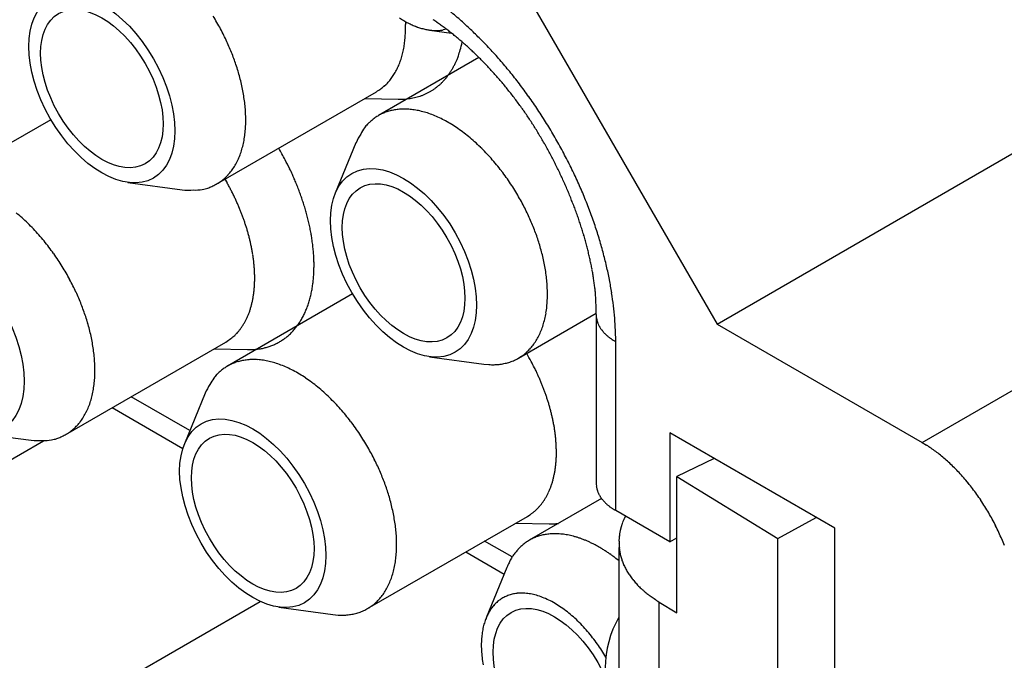
# Model space of a CAD drawing. Units: millimetres. Extents: x 11 to 673, y 29 to 395.
# Drawn here: x 415 to 430, y 206 to 215 of the extents above; entities that cross this region are included whole.
import ezdxf

# ---------------------------------------------------------------- set-up
doc = ezdxf.new("R2010")
doc.units = ezdxf.units.MM
doc.header["$MEASUREMENT"] = 0
doc.layers.get('0').update_dxf_attribs({"lineweight": 30})

msp = doc.modelspace()

# ---------------------------------------------------------------- linework, layer by layer
for p, q in [((425.428, 210.566), (434.736, 215.94)), ((422.6, 215.465), (425.428, 210.566)), ((420.754, 215.103), (420.755, 215.057)), ((421.117, 214.976), (421.443, 214.931)), ((421.37, 214.988), (421.321, 214.978)), ((421.857, 214.563), (420.349, 213.693)), ((428.504, 208.79), (438.404, 214.506)), ((417.924, 212.668), (420.321, 214.052)), ((420.143, 213.949), (420.645, 213.939)), ((420.645, 213.939), (420.69, 213.939)), ((415.436, 213.632), (413.561, 212.55)), ((420.012, 213.287), (419.702, 212.528)), ((418.047, 212.739), (418.079, 212.685)), ((416.591, 212.69), (417.404, 212.579)), ((419.962, 211.019), (418.087, 209.937)), ((422.449, 210.055), (423.615, 210.728)), ((423.615, 210.709), (423.615, 208.178)), ((423.615, 210.709), (423.615, 210.693)), ((425.428, 210.566), (428.504, 208.79)), ((423.908, 210.301), (423.904, 210.474)), ((415.661, 208.912), (418.058, 210.296)), ((417.88, 210.193), (418.383, 210.183)), ((418.383, 210.183), (418.444, 210.183)), ((423.908, 207.77), (423.908, 210.301)), ((421.117, 210.077), (421.929, 209.966)), ((421.929, 209.966), (422.006, 209.959)), ((417.519, 208.968), (416.639, 209.476)), ((417.75, 209.531), (417.439, 208.772)), ((416.356, 209.313), (417.414, 208.702)), ((414.329, 208.934), (415.141, 208.823)), ((424.721, 208.933), (424.721, 207.3)), ((427.196, 207.505), (424.721, 208.933)), ((406.867, 203.932), (415.324, 208.815)), ((428.504, 208.79), (428.571, 208.75)), ((425.383, 208.551), (424.825, 208.278)), ((424.825, 206.236), (424.825, 208.278)), ((424.825, 208.278), (426.338, 207.353)), ((423.696, 207.95), (422.612, 207.324)), ((420.187, 206.299), (422.583, 207.683)), ((422.583, 207.683), (422.619, 207.705)), ((423.908, 207.77), (423.891, 207.78)), ((424.721, 207.3), (423.908, 207.77)), ((424.053, 207.686), (424.046, 207.671)), ((422.405, 207.58), (422.908, 207.57)), ((422.908, 207.57), (422.913, 207.57)), ((426.338, 207.353), (426.914, 207.667)), ((427.196, 197.707), (427.196, 207.505)), ((422.355, 207.074), (421.942, 207.313)), ((423.958, 207.3), (423.958, 207.215)), ((424.721, 207.3), (424.825, 207.361)), ((426.338, 203.066), (426.338, 207.353)), ((421.659, 207.149), (422.234, 206.818)), ((423.962, 204.969), (423.962, 207.215)), ((423.962, 207.215), (423.965, 207.185)), ((423.958, 207.015), (423.912, 207.051)), ((422.275, 206.918), (421.965, 206.159)), ((410.862, 201.952), (418.575, 206.406)), ((424.561, 206.398), (424.825, 206.236)), ((424.561, 204.153), (424.561, 206.398)), ((418.854, 206.321), (419.667, 206.21)), ((419.667, 206.21), (419.744, 206.203)), ((423.759, 205.571), (423.699, 205.67))]:
    msp.add_line(p, q)
for centre, radius, start, end in [((418.257, 211.241), 5.112, 49.5388, 52.0432), ((414.826, 213.307), 3.576, 29.8963, 31.7089), ((414.838, 213.309), 3.565, 28.1822, 29.9621), ((421.447, 216.371), 1.445, 237.1384, 240.1362), ((421.389, 216.259), 1.319, 239.9071, 243.0976), ((418.728, 215.013), 2.027, 359.95, 1.2414), ((421.338, 216.154), 1.202, 242.9852, 246.3707), ((419.257, 212.217), 3.485, 55.6523, 56.7453), ((419.337, 212.342), 3.336, 54.4278, 55.5878), ((419.266, 212.233), 3.466, 53.3816, 54.5153), ((412.712, 205.517), 13.075, 46.5119, 47.3296), ((414.839, 213.31), 3.563, 26.4377, 28.1741), ((418.901, 215.012), 1.854, 355.7849, 357.168), ((418.803, 215.014), 1.952, 357.2601, 358.5842), ((418.749, 215.014), 2.007, 358.6074, 359.904), ((421.297, 216.049), 1.09, 246.1082, 249.7151), ((421.265, 215.956), 0.991, 249.5936, 253.4063), ((421.242, 215.862), 0.895, 253.1192, 257.1807), ((421.225, 215.78), 0.811, 257.0415, 261.3351), ((421.218, 215.712), 0.743, 261.0504, 265.5489), ((421.215, 215.667), 0.698, 265.5293, 270.116), ((421.218, 215.598), 0.629, 269.8502, 274.7388), ((421.227, 215.526), 0.556, 274.4743, 279.7768), ((419.002, 211.87), 3.916, 52.4343, 53.4544), ((418.788, 211.584), 4.272, 51.5529, 52.502), ((418.641, 211.397), 4.51, 50.651, 51.5636), ((417.234, 210.27), 6.515, 44.7545, 46.5941), ((414.875, 213.323), 3.525, 24.7986, 26.5039), ((414.893, 213.332), 3.505, 23.1229, 24.781), ((419.13, 214.994), 1.625, 351.1805, 352.7166), ((419.058, 215.002), 1.697, 352.7476, 354.2322), ((418.984, 215.007), 1.772, 354.3222, 355.7575), ((418.516, 211.24), 4.711, 49.799, 50.6848), ((418.421, 211.128), 4.858, 48.9222, 49.7928), ((418.634, 215.527), 3.061, 343.8852, 346.1767), ((418.323, 211.012), 5.01, 48.0956, 48.9503), ((417.859, 210.785), 5.709, 43.2445, 45.5099), ((414.979, 213.367), 3.412, 21.4998, 23.1609), ((414.948, 213.356), 3.445, 19.8534, 21.4751), ((419.409, 214.946), 1.342, 344.1678, 345.9441), ((419.345, 214.961), 1.408, 345.9806, 347.6946), ((419.276, 214.973), 1.478, 347.8009, 349.4532), ((419.206, 214.985), 1.549, 349.4877, 351.0818), ((420.532, 214.94), 1.075, 340.9687, 345.8952), ((418.23, 210.909), 5.149, 47.2452, 48.0868), ((418.14, 210.809), 5.283, 46.4393, 47.2685), ((418.062, 210.729), 5.395, 45.6063, 46.427), ((417.077, 210.069), 6.77, 41.1992, 43.1214), ((415.006, 213.38), 3.382, 18.156, 19.814), ((419.635, 214.876), 1.105, 336.0807, 338.1282), ((419.587, 214.895), 1.157, 338.1581, 340.1401), ((419.529, 214.913), 1.217, 340.2631, 342.1727), ((419.471, 214.931), 1.278, 342.2129, 344.0541), ((420.411, 215.006), 1.212, 332.7189, 335.0199), ((418.712, 215.807), 3.09, 334.8463, 335.6702), ((420.513, 214.938), 1.092, 338.2809, 341.3535), ((417.987, 210.649), 5.504, 44.8125, 45.6247), ((417.924, 210.589), 5.591, 43.9915, 44.7985), ((417.864, 210.529), 5.676, 43.2048, 44.0065), ((416.519, 209.621), 7.484, 39.2131, 40.9663), ((415.089, 213.412), 3.294, 16.3264, 18.0613), ((415.106, 213.42), 3.275, 14.5087, 16.2781), ((419.799, 214.798), 0.923, 326.9006, 329.2184), ((419.784, 214.808), 0.941, 329.1399, 331.4501), ((419.729, 214.836), 1.003, 331.5882, 333.7827), ((419.678, 214.859), 1.059, 333.852, 335.9574), ((420.609, 214.88), 0.978, 322.5023, 325.2801), ((420.527, 214.936), 1.077, 325.2579, 327.799), ((420.557, 214.912), 1.039, 328.0663, 330.7845), ((420.641, 214.865), 0.943, 330.799, 333.9157), ((417.819, 210.489), 5.736, 42.3868, 43.1866), ((417.777, 210.449), 5.795, 41.6029, 42.4004), ((416.658, 209.743), 7.3, 37.3227, 39.1605), ((415.292, 213.478), 3.08, 12.4409, 14.3362), ((418.99, 215.56), 2.033, 316.3807, 317.2581), ((419.879, 214.74), 0.824, 317.1344, 319.5416), ((419.989, 214.665), 0.692, 318.4042, 321.4738), ((419.874, 214.753), 0.836, 321.6574, 324.174), ((419.784, 214.81), 0.942, 324.5696, 326.7983), ((420.689, 214.806), 0.87, 310.9631, 313.9503), ((420.672, 214.822), 0.893, 313.9858, 316.9255), ((420.66, 214.835), 0.91, 316.8747, 319.7929), ((420.651, 214.842), 0.922, 319.8162, 322.7378), ((417.75, 210.428), 5.829, 40.7833, 41.5817), ((417.725, 210.405), 5.862, 39.9949, 40.7937), ((417.718, 210.402), 5.87, 39.1683, 39.9707), ((416.645, 209.719), 7.324, 35.5458, 37.408), ((415.45, 213.517), 2.918, 10.3486, 12.3572), ((415.603, 213.554), 2.76, 8.0493, 10.1764), ((419.523, 215.274), 1.46, 303.1258, 306.1728), ((420.072, 214.563), 0.561, 303.7749, 309.8486), ((420.015, 214.633), 0.653, 309.7326, 313.1685), ((420.701, 214.8), 0.858, 292.8969, 295.826), ((420.704, 214.789), 0.847, 295.9391, 298.9112), ((420.706, 214.786), 0.843, 298.887, 301.8843), ((420.705, 214.784), 0.842, 301.9744, 304.9898), ((420.704, 214.788), 0.846, 304.9452, 307.9641), ((420.698, 214.793), 0.853, 308.0296, 311.0475), ((417.711, 210.395), 5.879, 38.3714, 39.1767), ((417.721, 210.407), 5.864, 37.5333, 38.3446), ((415.751, 213.579), 2.61, 5.7014, 7.9465), ((420.668, 214.994), 1.056, 271.1836, 273.6138), ((420.667, 214.985), 1.047, 273.6999, 276.139), ((420.669, 214.96), 1.021, 276.1784, 278.667), ((420.674, 214.913), 0.974, 278.8359, 281.434), ((420.68, 214.879), 0.94, 281.4713, 284.1548), ((420.684, 214.853), 0.913, 284.2916, 287.0456), ((420.69, 214.832), 0.892, 287.0666, 289.8826), ((420.695, 214.812), 0.872, 290.0153, 292.8959), ((417.734, 210.416), 5.849, 36.722, 37.5389), ((417.766, 210.443), 5.806, 35.87, 36.6961), ((416.461, 209.598), 7.545, 33.6546, 35.4801), ((415.94, 213.608), 2.419, 3.0673, 5.4753), ((416.113, 213.622), 2.246, 0.3627, 2.9323), ((420.717, 213.04), 0.75, 111.6649, 116.7038), ((420.712, 213.05), 0.739, 106.2505, 111.5469), ((420.724, 213.019), 0.771, 101.1822, 106.4392), ((420.732, 212.953), 0.837, 95.8463, 100.8727), ((420.738, 212.871), 0.92, 90.9138, 95.6743), ((420.733, 212.788), 1.003, 85.9963, 90.5584), ((420.722, 212.678), 1.113, 81.5405, 85.8372), ((420.696, 212.558), 1.236, 77.1135, 81.1646), ((420.659, 212.418), 1.38, 73.1396, 76.926), ((420.606, 212.274), 1.534, 69.2318, 72.7915), ((417.732, 210.416), 5.85, 35.069, 35.8916), ((417.629, 210.344), 5.976, 34.2543, 35.0621), ((416.361, 209.531), 7.664, 31.8488, 33.657), ((416.3, 213.633), 2.059, 357.3239, 0.0896), ((421.347, 212.315), 1.707, 131.1233, 132.9237), ((420.703, 213.061), 0.721, 126.7904, 131.599), ((420.649, 213.174), 0.599, 122.847, 129.1018), ((420.694, 213.101), 0.685, 117.261, 122.7225), ((420.54, 212.115), 1.706, 65.7343, 69.0634), ((420.457, 211.955), 1.886, 62.2996, 65.4284), ((420.364, 211.789), 2.076, 59.22, 62.1575), ((417.533, 210.276), 6.093, 33.4861, 34.2804), ((417.429, 210.208), 6.218, 32.6994, 33.4795), ((416.65, 213.623), 1.709, 350.6404, 353.8501), ((416.472, 213.631), 1.887, 354.185, 357.1532), ((420.656, 213.128), 0.642, 143.4039, 153.289), ((420.668, 213.131), 0.65, 138.1284, 144.2522), ((420.255, 211.627), 2.271, 56.1921, 58.9616), ((420.143, 211.468), 2.465, 53.4622, 56.0789), ((420.019, 211.317), 2.661, 50.7679, 53.2463), ((417.341, 210.148), 6.324, 31.9542, 32.7226), ((417.253, 210.095), 6.427, 31.1879, 31.945), ((416.363, 209.54), 7.659, 29.9832, 31.7999), ((416.812, 213.602), 1.546, 346.9564, 350.4233), ((421.71, 212.448), 1.893, 149.2295, 153.7024), ((419.9, 211.178), 2.843, 48.3225, 50.682), ((419.773, 211.049), 3.025, 45.8964, 48.1436), ((417.18, 210.048), 6.513, 30.4609, 31.2087), ((417.108, 210.007), 6.597, 29.7117, 30.4504), ((416.396, 209.554), 7.623, 28.1958, 30.0213), ((417.103, 213.54), 1.249, 338.4921, 342.5555), ((416.97, 213.576), 1.386, 342.791, 346.5542), ((410.73, 208.712), 9.284, 27.713, 28.9431), ((419.663, 210.941), 3.178, 43.6763, 45.8325), ((419.546, 210.841), 3.332, 41.4633, 43.5284), ((417.052, 209.972), 6.662, 28.9981, 29.7296), ((416.999, 209.944), 6.723, 28.2612, 28.9859), ((416.437, 209.582), 7.573, 26.3233, 28.154), ((417.328, 213.456), 1.008, 328.6068, 333.3496), ((417.22, 213.503), 1.126, 333.6684, 338.0401), ((416.098, 211.462), 3.253, 26.1598, 28.8026), ((419.459, 210.769), 3.445, 39.4209, 41.4181), ((416.963, 209.923), 6.764, 27.5572, 28.2768), ((416.93, 209.908), 6.8, 26.8282, 27.5431), ((417.472, 213.37), 0.84, 317.5704, 322.9476), ((417.425, 213.406), 0.899, 322.9449, 328.1118), ((415.792, 211.303), 3.597, 24.7822, 26.2869), ((419.366, 210.702), 3.56, 37.3731, 39.2975), ((419.312, 210.662), 3.627, 35.4701, 37.3437), ((416.916, 209.899), 6.816, 26.1295, 26.8415), ((416.907, 209.897), 6.826, 25.4044, 26.1139), ((416.543, 209.628), 7.458, 24.517, 26.3631), ((417.629, 213.208), 0.614, 297.4845, 304.6462), ((417.56, 213.298), 0.727, 305.0292, 311.0344), ((417.488, 213.363), 0.824, 311.8851, 317.2189), ((403.554, 206.143), 16.877, 23.0311, 23.2709), ((415.04, 211.02), 4.399, 22.1005, 23.1015), ((419.246, 210.624), 3.703, 33.5519, 35.3645), ((416.916, 209.9), 6.816, 24.7065, 25.4151), ((416.932, 209.909), 6.798, 23.98, 24.6883), ((416.671, 209.691), 7.316, 22.6231, 24.4848), ((417.5, 214.337), 1.761, 266.8601, 272.4818), ((417.602, 213.205), 0.628, 267.6599, 279.5525), ((417.61, 213.22), 0.641, 278.6916, 286.1494), ((417.215, 214.014), 1.521, 292.117, 294.5818), ((417.551, 213.29), 0.724, 294.239, 299.9464), ((414.731, 210.803), 3.841, 28.4207, 29.3456), ((414.926, 210.912), 3.616, 27.3943, 28.363), ((415.005, 210.952), 3.528, 26.4389, 27.4175), ((416.028, 211.384), 3.346, 21.3023, 22.6921), ((415.574, 211.208), 3.833, 20.1072, 21.2834), ((419.236, 210.619), 3.714, 31.7547, 33.5345), ((419.217, 210.613), 3.733, 29.9347, 31.6711), ((416.966, 209.923), 6.761, 23.2799, 23.9894), ((417.006, 209.943), 6.716, 22.5474, 23.2588), ((414.964, 210.931), 3.575, 25.4857, 26.436), ((414.985, 210.94), 3.551, 24.5644, 25.5059), ((415.024, 210.959), 3.508, 23.6091, 24.5462), ((415.282, 211.113), 4.14, 18.8799, 19.9549), ((415.646, 211.236), 3.756, 17.6923, 18.9009), ((419.227, 210.62), 3.721, 28.2195, 29.9248), ((417.065, 209.967), 6.653, 21.8398, 22.5548), ((417.131, 209.996), 6.58, 21.097, 21.8161), ((416.863, 209.764), 7.11, 20.7849, 22.6746), ((415.056, 210.971), 3.473, 22.7103, 23.6385), ((415.059, 210.974), 3.47, 21.7823, 22.6915), ((415.132, 211.002), 3.392, 20.8688, 21.7898), ((415.82, 211.284), 3.576, 16.5302, 17.8189), ((415.857, 211.294), 3.537, 15.2292, 16.5394), ((419.215, 210.62), 3.732, 26.4764, 28.1345), ((419.316, 210.67), 3.619, 24.8212, 26.4823), ((417.214, 210.028), 6.492, 20.3768, 21.1017), ((417.305, 210.064), 6.394, 19.6194, 20.3509), ((417.058, 209.842), 6.9, 18.8487, 20.7616), ((413.293, 210.248), 2.564, 48.1936, 50.8102), ((413.177, 210.113), 2.742, 45.7811, 48.2596), ((415.117, 210.998), 3.407, 19.9293, 20.8479), ((415.106, 210.994), 3.419, 19.0041, 19.926), ((415.183, 211.024), 3.336, 18.0001, 18.954), ((415.925, 211.309), 3.468, 13.9327, 15.2754), ((416.066, 211.343), 3.323, 12.5424, 13.9517), ((419.346, 210.688), 3.584, 23.1406, 24.7623), ((417.412, 210.102), 6.281, 18.8821, 19.622), ((417.527, 210.145), 6.158, 18.1037, 18.853), ((413.069, 209.991), 2.905, 43.5747, 45.9342), ((412.957, 209.881), 3.062, 41.3722, 43.6195), ((415.222, 211.037), 3.295, 17.0156, 17.9895), ((415.297, 211.063), 3.216, 15.9549, 16.9597), ((416.182, 211.364), 3.205, 11.1589, 12.6258), ((416.308, 211.388), 3.077, 9.6513, 11.182), ((419.499, 210.752), 3.418, 21.5013, 23.1593), ((419.684, 210.823), 3.22, 19.7967, 21.5318), ((417.654, 210.186), 6.024, 17.3435, 18.1038), ((417.787, 210.231), 5.884, 16.5383, 17.3103), ((417.314, 209.921), 6.633, 16.9594, 18.9095), ((412.865, 209.79), 3.191, 39.3411, 41.4973), ((412.768, 209.709), 3.317, 37.3031, 39.3683), ((415.361, 211.082), 3.149, 14.9099, 15.9419), ((415.439, 211.106), 3.068, 13.7863, 14.8512), ((415.507, 211.124), 2.998, 12.6759, 13.7699), ((416.427, 211.404), 2.958, 8.1446, 9.7377), ((416.566, 211.422), 2.817, 6.5042, 8.175), ((419.734, 210.836), 3.169, 18.1, 19.8696), ((419.881, 210.882), 3.015, 16.2463, 18.1417), ((417.938, 210.277), 5.726, 15.7484, 16.535), ((418.102, 210.327), 5.555, 14.9081, 15.7114), ((417.551, 209.996), 6.384, 14.9637, 16.9412), ((412.704, 209.653), 3.402, 35.4079, 37.4051), ((415.595, 211.147), 2.906, 11.4789, 12.6108), ((415.674, 211.164), 2.826, 10.2921, 11.4585), ((415.768, 211.185), 2.729, 9.0115, 10.2201), ((416.695, 211.432), 2.687, 4.8606, 6.6071), ((416.837, 211.442), 2.546, 3.0629, 4.8979), ((420.007, 210.911), 2.885, 14.3885, 16.3972), ((418.254, 210.367), 5.398, 14.0882, 14.9068), ((418.393, 210.406), 5.253, 13.2153, 14.0474), ((412.635, 209.602), 3.488, 33.4964, 35.4208), ((412.604, 209.576), 3.528, 31.7078, 33.5814), ((415.853, 211.199), 2.643, 7.7396, 8.9874), ((415.953, 211.217), 2.542, 6.3649, 7.6605), ((416.969, 211.444), 2.413, 1.2564, 3.18), ((420.145, 210.943), 2.744, 12.3239, 14.4513), ((420.277, 210.965), 2.61, 10.2298, 12.4751), ((418.61, 210.459), 5.03, 12.3327, 13.1933), ((418.884, 210.523), 4.748, 11.3799, 12.2821), ((417.869, 210.073), 6.057, 13.0048, 15.0351), ((412.564, 209.551), 3.576, 29.8966, 31.7092), ((416.044, 211.228), 2.45, 4.9944, 6.3353), ((416.147, 211.241), 2.346, 3.511, 4.9058), ((416.242, 211.248), 2.251, 2.0298, 3.4766), ((417.241, 211.439), 2.141, 357.2829, 359.4129), ((417.11, 211.446), 2.273, 359.2779, 1.3039), ((420.447, 210.992), 2.438, 7.9071, 10.3155), ((418.951, 210.534), 4.681, 10.513, 11.4144), ((418.838, 210.516), 4.795, 9.6062, 10.4705), ((418.18, 210.145), 5.738, 10.9258, 13.0048), ((412.575, 209.553), 3.565, 28.1817, 29.9616), ((412.576, 209.554), 3.563, 26.4377, 28.1741), ((416.546, 211.259), 1.947, 357.0699, 358.7056), ((416.346, 211.255), 2.147, 0.423, 1.9306), ((416.443, 211.257), 2.05, 358.8168, 0.3842), ((417.501, 211.415), 1.881, 352.8787, 355.2459), ((417.375, 211.431), 2.007, 355.0917, 357.3387), ((420.604, 211.006), 2.281, 5.538, 8.1078), ((420.777, 211.018), 2.107, 2.8868, 5.6525), ((419.415, 210.627), 4.207, 8.451, 9.437), ((420.205, 210.749), 3.408, 7.1387, 8.3642), ((418.472, 210.193), 5.442, 8.8813, 11.0051), ((412.612, 209.567), 3.525, 24.7991, 26.5044), ((416.741, 211.251), 1.752, 353.4156, 355.1967), ((416.641, 211.256), 1.852, 355.3205, 357.0247), ((417.739, 211.373), 1.639, 347.9828, 350.6182), ((417.625, 211.397), 1.755, 350.4463, 352.9455), ((420.94, 211.018), 1.944, 0.1615, 3.1301), ((419.576, 210.637), 4.046, 6.6441, 7.6057), ((412.783, 209.837), 10.887, 6.3687, 6.6894), ((412.63, 209.577), 3.505, 23.1224, 24.7805), ((412.717, 209.611), 3.412, 21.4998, 23.1609), ((417.012, 211.217), 1.479, 347.3339, 349.3651), ((416.925, 211.232), 1.567, 349.4261, 351.3689), ((416.832, 211.242), 1.66, 351.5048, 353.3632), ((417.948, 211.317), 1.422, 342.5366, 345.467), ((417.849, 211.348), 1.526, 345.2773, 348.058), ((421.268, 210.998), 1.616, 353.9326, 357.3996), ((421.111, 211.014), 1.773, 357.0998, 0.3112), ((420.577, 210.783), 3.037, 3.5086, 4.9376), ((421.175, 210.821), 2.438, 0.8165, 3.4826), ((418.653, 210.225), 5.257, 6.7224, 8.8438), ((412.685, 209.6), 3.445, 19.8534, 21.4751), ((412.744, 209.624), 3.382, 18.1558, 19.8138), ((417.243, 211.165), 1.243, 340.3104, 342.6177), ((417.174, 211.183), 1.313, 342.7799, 345.0001), ((417.099, 211.202), 1.39, 345.0529, 347.1819), ((418.121, 211.251), 1.237, 336.4922, 339.7328), ((418.04, 211.286), 1.325, 339.5304, 342.6145), ((421.423, 210.977), 1.46, 350.3621, 354.1198), ((417.543, 210.66), 6.073, 0.4692, 1.853), ((419.132, 210.274), 4.777, 4.5687, 6.8191), ((412.826, 209.657), 3.294, 16.3263, 18.0614), ((417.434, 211.094), 1.038, 332.4398, 335.0659), ((417.402, 211.11), 1.074, 335.0051, 337.5932), ((417.319, 211.14), 1.162, 337.7785, 340.2089), ((418.308, 211.15), 1.024, 326.1988, 329.8823), ((418.255, 211.182), 1.086, 329.829, 333.3745), ((418.194, 211.218), 1.157, 333.1707, 336.5645), ((421.687, 210.91), 1.187, 342.4768, 346.8726), ((421.561, 210.945), 1.319, 346.6565, 350.7215), ((423.952, 210.709), 0.337, 182.7093, 185.4205), ((423.952, 210.71), 0.337, 185.4883, 188.2046), ((423.956, 210.71), 0.341, 188.1385, 190.8366), ((423.961, 210.711), 0.346, 190.8756, 193.5452), ((423.967, 210.712), 0.352, 193.4654, 196.1009), ((419.752, 210.313), 4.155, 2.2282, 4.7117), ((412.843, 209.665), 3.275, 14.5081, 16.2777), ((413.03, 209.722), 3.08, 12.4402, 14.3356), ((417.577, 211.01), 0.871, 320.9426, 323.7988), ((417.691, 210.948), 0.742, 322.4814, 326.0791), ((417.548, 211.039), 0.912, 326.3334, 329.2478), ((417.43, 211.099), 1.044, 329.739, 332.2925), ((418.409, 211.067), 0.893, 314.8229, 318.8314), ((418.384, 211.092), 0.928, 318.6737, 322.5924), ((418.35, 211.118), 0.971, 322.5755, 326.3893), ((421.796, 210.868), 1.071, 338.1452, 342.8829), ((423.975, 210.714), 0.36, 196.1222, 198.7145), ((423.984, 210.717), 0.37, 198.6256, 201.1689), ((423.994, 210.721), 0.381, 201.1766, 203.6647), ((424.006, 210.725), 0.393, 203.5618, 205.9913), ((424.019, 210.731), 0.408, 205.9944, 208.3601), ((424.033, 210.738), 0.423, 208.2528, 210.5528), ((424.047, 210.747), 0.44, 210.5394, 212.7694), ((424.063, 210.756), 0.458, 212.6748, 214.8377), ((424.079, 210.767), 0.477, 214.8173, 216.9122), ((424.097, 210.779), 0.499, 216.8066, 218.8286), ((413.187, 209.761), 2.918, 10.348, 12.3567), ((417.241, 211.514), 1.467, 303.8543, 307.5992), ((417.811, 210.821), 0.571, 304.6919, 312.0812), ((417.741, 210.9), 0.676, 312.0064, 316.1251), ((416.604, 211.794), 2.12, 320.022, 321.0761), ((418.442, 211.031), 0.844, 302.5475, 306.6374), ((418.437, 211.035), 0.851, 306.7336, 310.8301), ((418.427, 211.05), 0.869, 310.725, 314.7874), ((421.961, 210.783), 0.885, 328.298, 333.6992), ((421.888, 210.827), 0.97, 333.2882, 338.3629), ((424.116, 210.795), 0.524, 218.8058, 220.7475), ((424.132, 210.807), 0.544, 220.6762, 222.5654), ((424.144, 210.818), 0.561, 222.551, 224.4032), ((424.172, 210.843), 0.598, 224.2354, 225.9784), ((424.215, 210.887), 0.66, 225.9523, 227.5347), ((424.202, 210.875), 0.641, 227.6679, 229.3349), ((424.166, 210.833), 0.586, 229.3315, 231.2108), ((424.269, 210.946), 0.739, 230.5164, 231.9233), ((424.883, 211.726), 1.732, 231.8185, 232.3638), ((424.219, 210.893), 0.666, 233.8816, 235.7157), ((424.207, 210.872), 0.643, 235.519, 238.467), ((413.341, 209.798), 2.76, 8.0481, 10.1754), ((413.488, 209.824), 2.61, 5.7007, 7.9459), ((418.407, 211.217), 1.035, 272.056, 275.4092), ((418.405, 211.204), 1.021, 275.5393, 278.9162), ((418.409, 211.173), 0.991, 279.0005, 282.4637), ((418.417, 211.117), 0.934, 282.7367, 286.3941), ((418.426, 211.081), 0.896, 286.4603, 290.2615), ((418.432, 211.056), 0.872, 290.4592, 294.3665), ((418.438, 211.042), 0.856, 294.3826, 298.3697), ((418.442, 211.031), 0.845, 298.5313, 302.5912), ((422.08, 210.688), 0.732, 311.1948, 317.2287), ((422.056, 210.711), 0.766, 317.211, 323.1162), ((422.017, 210.746), 0.818, 322.7789, 328.4544), ((424.823, 211.806), 1.761, 237.2833, 238.6967), ((413.677, 209.852), 2.419, 3.066, 5.4742), ((418.475, 209.115), 0.92, 90.9145, 95.675), ((418.47, 209.032), 1.003, 85.9955, 90.5577), ((418.459, 208.923), 1.113, 81.5405, 85.8372), ((422.087, 210.684), 0.726, 293.2189, 299.081), ((422.092, 210.674), 0.714, 299.1019, 305.0978), ((422.091, 210.672), 0.714, 305.2903, 311.3714), ((415.781, 206.328), 7.782, 28.1847, 29.2177), ((413.85, 209.867), 2.246, 0.3615, 2.9313), ((418.386, 209.418), 0.599, 122.8467, 129.1006), ((418.431, 209.345), 0.685, 117.2608, 122.7221), ((418.455, 209.284), 0.75, 111.6652, 116.7044), ((418.449, 209.294), 0.739, 106.2507, 111.5471), ((418.461, 209.263), 0.771, 101.1823, 106.4392), ((418.469, 209.197), 0.837, 95.8454, 100.8718), ((418.433, 208.802), 1.236, 77.1141, 81.1652), ((418.396, 208.662), 1.38, 73.1396, 76.926), ((418.343, 208.518), 1.534, 69.231, 72.7907), ((418.277, 208.359), 1.706, 65.7345, 69.0636), ((418.194, 208.199), 1.886, 62.2996, 65.4284), ((422.063, 210.905), 0.948, 266.588, 271.1921), ((422.06, 210.883), 0.926, 271.4127, 276.0852), ((422.061, 210.839), 0.882, 276.3238, 281.1876), ((422.069, 210.759), 0.802, 281.7364, 287.0472), ((422.081, 210.711), 0.753, 287.2379, 292.8775), ((420.234, 208.665), 2.753, 26.8835, 29.0876), ((419.984, 208.532), 3.037, 25.7254, 26.9903), ((414.209, 209.875), 1.887, 354.1832, 357.1515), ((414.037, 209.878), 2.059, 357.3226, 0.0885), ((418.394, 209.372), 0.642, 143.405, 153.2877), ((418.406, 209.375), 0.65, 138.1281, 144.2504), ((419.083, 208.56), 1.705, 131.124, 132.927), ((418.44, 209.306), 0.721, 126.791, 131.5999), ((418.101, 208.033), 2.076, 59.2205, 62.158), ((417.993, 207.871), 2.271, 56.1914, 58.9608), ((417.88, 207.712), 2.465, 53.4627, 56.0794), ((410.501, 204.288), 13.425, 24.2598, 24.4758), ((419.249, 208.227), 3.831, 23.4753, 24.3042), ((420.124, 208.58), 2.888, 22.805, 23.9604), ((414.549, 209.846), 1.546, 346.9548, 350.4218), ((414.387, 209.867), 1.709, 350.6387, 353.8485), ((419.445, 208.693), 1.891, 149.2297, 153.7042), ((417.756, 207.561), 2.661, 50.7682, 53.2466), ((417.637, 207.423), 2.843, 48.3222, 50.6816), ((419.677, 208.394), 3.372, 21.8294, 22.7734), ((419.399, 208.294), 3.667, 20.8327, 21.6767), ((419.745, 208.425), 3.297, 19.8953, 20.8423), ((414.707, 209.82), 1.386, 342.7887, 346.552), ((417.51, 207.293), 3.025, 45.896, 48.1432), ((417.4, 207.185), 3.178, 43.677, 45.8332), ((419.87, 208.465), 3.166, 18.9876, 19.9852), ((419.874, 208.466), 3.162, 17.9794, 18.9864), ((419.907, 208.475), 3.128, 16.9827, 18.0079), ((414.957, 209.747), 1.126, 333.6665, 338.0383), ((414.84, 209.784), 1.249, 338.4907, 342.5541), ((417.283, 207.085), 3.332, 41.463, 43.5281), ((419.996, 208.502), 3.035, 15.9232, 16.9876), ((420.064, 208.519), 2.965, 14.8785, 15.9747), ((415.162, 209.65), 0.9, 322.9436, 328.1104), ((415.065, 209.7), 1.008, 328.6051, 333.3479), ((417.197, 207.013), 3.445, 39.4209, 41.4181), ((417.103, 206.946), 3.56, 37.3735, 39.2979), ((420.141, 208.539), 2.885, 13.7521, 14.8844), ((420.212, 208.553), 2.813, 12.6382, 13.8042), ((420.301, 208.573), 2.722, 11.4383, 12.647), ((415.225, 209.607), 0.824, 311.8836, 317.2172), ((415.209, 209.614), 0.84, 317.5691, 322.9462), ((417.049, 206.907), 3.627, 35.4697, 37.3433), ((416.983, 206.868), 3.703, 33.5516, 35.3642), ((420.381, 208.586), 2.641, 10.25, 11.4982), ((420.475, 208.603), 2.546, 8.9656, 10.2614), ((420.561, 208.613), 2.459, 7.692, 9.0331), ((414.952, 210.258), 1.522, 292.1165, 294.5811), ((415.288, 209.535), 0.724, 294.2392, 299.9462), ((415.366, 209.452), 0.614, 297.4847, 304.646), ((415.298, 209.542), 0.727, 305.0286, 311.0336), ((416.973, 206.863), 3.714, 31.7549, 33.5348), ((420.658, 208.626), 2.361, 6.3121, 7.707), ((420.749, 208.633), 2.27, 4.9392, 6.3863), ((415.237, 210.582), 1.761, 266.8619, 272.4833), ((415.339, 209.449), 0.628, 267.6618, 279.5536), ((415.347, 209.464), 0.641, 278.6932, 286.1504), ((416.954, 206.858), 3.733, 29.9344, 31.6708), ((416.964, 206.864), 3.721, 28.2198, 29.925), ((420.848, 208.641), 2.17, 3.4514, 4.9591), ((420.941, 208.643), 2.077, 1.9673, 3.5349), ((421.04, 208.646), 1.978, 0.3568, 1.9927), ((427.564, 207.152), 1.889, 55.289, 57.7727), ((427.408, 206.917), 2.171, 53.1816, 55.4321), ((416.952, 206.864), 3.732, 26.4768, 28.1349), ((421.23, 208.64), 1.789, 356.9942, 358.7752), ((421.133, 208.643), 1.885, 358.7453, 0.4496), ((427.28, 206.739), 2.39, 51.1572, 53.2787), ((427.226, 206.675), 2.473, 48.9956, 51.1195), ((417.053, 206.914), 3.619, 24.8207, 26.4818), ((417.084, 206.932), 3.584, 23.1406, 24.7623), ((421.498, 208.611), 1.519, 351.4157, 353.4468), ((421.412, 208.624), 1.606, 353.3302, 355.2742), ((421.32, 208.633), 1.698, 355.2393, 357.0979), ((427.141, 206.571), 2.608, 46.996, 49.0752), ((427.042, 206.465), 2.753, 44.9654, 46.9959), ((426.939, 206.358), 2.902, 43.0592, 45.0368), ((417.236, 206.996), 3.418, 21.5019, 23.1599), ((421.737, 208.561), 1.274, 344.9561, 347.2786), ((421.661, 208.579), 1.352, 347.2361, 349.4573), ((421.583, 208.597), 1.433, 349.3304, 351.4553), ((426.856, 206.281), 3.015, 41.0907, 43.0409), ((426.767, 206.199), 3.136, 39.2389, 41.1518), ((417.421, 207.067), 3.22, 19.7962, 21.5312), ((417.471, 207.08), 3.169, 18.1001, 19.8696), ((421.932, 208.494), 1.069, 337.6846, 340.3257), ((421.872, 208.518), 1.132, 340.1781, 342.7109), ((421.807, 208.539), 1.202, 342.6689, 345.0953), ((424.315, 208.216), 0.701, 183.0695, 186.0294), ((423.883, 208.159), 0.266, 183.6592, 189.6231), ((423.926, 208.166), 0.309, 189.4972, 192.8517), ((426.692, 206.14), 3.232, 37.3253, 39.215), ((417.618, 207.126), 3.015, 16.2467, 18.1421), ((417.745, 207.155), 2.885, 14.3885, 16.3972), ((422.077, 208.422), 0.907, 329.3435, 332.302), ((422.034, 208.445), 0.956, 332.2693, 335.1256), ((421.986, 208.471), 1.01, 334.9761, 337.7244), ((424.617, 208.382), 1.033, 196.0506, 196.8426), ((424.004, 208.196), 0.392, 196.725, 199.0364), ((423.943, 208.168), 0.325, 197.9068, 200.8823), ((424.008, 208.194), 0.395, 201.0641, 203.4822), ((424.053, 208.217), 0.446, 203.8822, 206.0107), ((424.042, 208.213), 0.434, 206.1097, 208.3264), ((424.048, 208.215), 0.44, 208.2495, 210.462), ((424.072, 208.23), 0.469, 210.5955, 212.6909), ((424.092, 208.244), 0.493, 212.762, 214.7708), ((426.619, 206.08), 3.325, 35.5155, 37.3773), ((426.566, 206.044), 3.39, 33.6366, 35.4828), ((417.882, 207.187), 2.744, 12.3245, 14.4518), ((422.191, 208.338), 0.765, 316.8974, 320.1981), ((422.17, 208.356), 0.793, 320.2031, 323.433), ((422.144, 208.378), 0.826, 323.3001, 326.4449), ((422.113, 208.398), 0.864, 326.43, 329.4878), ((424.107, 208.256), 0.512, 214.8887, 216.8401), ((424.124, 208.269), 0.534, 216.8726, 218.7621), ((424.144, 208.287), 0.56, 218.8772, 220.6951), ((424.163, 208.304), 0.586, 220.7358, 222.4888), ((424.183, 208.323), 0.613, 222.6001, 224.2895), ((424.202, 208.342), 0.64, 224.3203, 225.9509), ((424.222, 208.365), 0.67, 226.0566, 227.6269), ((424.241, 208.386), 0.7, 227.6606, 229.1757), ((424.261, 208.412), 0.732, 229.2683, 230.7267), ((424.28, 208.435), 0.762, 230.7565, 232.1664), ((424.298, 208.46), 0.793, 232.2526, 233.6149), ((424.318, 208.488), 0.827, 233.6415, 234.9534), ((426.523, 206.013), 3.442, 31.8457, 33.6766), ((426.503, 206.004), 3.465, 29.9786, 31.8042), ((418.014, 207.209), 2.61, 10.2303, 12.4755), ((418.184, 207.236), 2.438, 7.9077, 10.3159), ((422.234, 208.289), 0.699, 303.3981, 306.858), ((422.225, 208.3), 0.714, 306.8968, 310.3147), ((422.215, 208.314), 0.731, 310.231, 313.6018), ((422.205, 208.323), 0.744, 313.6561, 317.0071), ((424.342, 208.525), 0.871, 235.0438, 236.2954), ((424.353, 208.541), 0.891, 236.3176, 237.5466), ((424.351, 208.54), 0.889, 237.5828, 238.8179), ((424.93, 207.242), 0.983, 154.1719, 155.1676), ((426.49, 205.994), 3.481, 28.1996, 30.0163), ((418.341, 207.25), 2.281, 5.5385, 8.1083), ((422.931, 208.685), 1.115, 269.073, 269.3182), ((422.931, 208.685), 1.115, 269.3248, 269.5699), ((422.931, 208.681), 1.111, 269.5646, 269.8103), ((422.931, 208.675), 1.105, 269.8164, 270.0633), ((422.931, 208.67), 1.1, 270.0685, 270.3165), ((422.931, 208.665), 1.095, 270.3211, 270.57), ((422.931, 208.66), 1.091, 270.5619, 270.8117), ((422.931, 208.656), 1.086, 270.8148, 271.0656), ((422.931, 208.651), 1.081, 271.0684, 271.3201), ((422.931, 208.646), 1.076, 271.3341, 271.5868), ((422.931, 208.642), 1.072, 271.576, 271.8296), ((422.931, 208.637), 1.068, 271.8427, 272.0972), ((422.931, 208.632), 1.063, 272.0966, 272.3522), ((422.931, 208.626), 1.056, 272.3516, 272.6086), ((422.931, 208.624), 1.054, 272.6074, 272.8648), ((422.931, 208.625), 1.056, 272.8653, 273.122), ((422.932, 208.613), 1.043, 273.1291, 273.389), ((422.933, 208.589), 1.019, 273.4017, 273.6679), ((422.932, 208.611), 1.041, 273.652, 273.9115), ((422.927, 208.674), 1.105, 273.918, 274.1609), ((422.934, 208.582), 1.012, 274.1938, 274.4632), ((422.945, 208.434), 0.863, 274.4722, 274.795), ((422.93, 208.636), 1.066, 274.6753, 274.9207), ((422.779, 210.404), 2.841, 274.9065, 274.9897), ((422.945, 208.44), 0.87, 275.3101, 275.6588), ((422.955, 208.344), 0.773, 275.643, 276.2469), ((422.823, 209.629), 2.065, 276.003, 276.299), ((424.825, 207.285), 0.869, 163.645, 164.7246), ((424.835, 207.282), 0.879, 162.5369, 163.6089), ((424.845, 207.279), 0.89, 161.483, 162.5464), ((424.855, 207.275), 0.901, 160.3912, 161.4462), ((424.867, 207.271), 0.913, 159.3516, 160.3973), ((424.878, 207.266), 0.926, 158.2794, 159.316), ((424.891, 207.261), 0.939, 157.2616, 158.2882), ((424.903, 207.255), 0.953, 156.2046, 157.2211), ((424.917, 207.249), 0.968, 155.2081, 156.2143), ((426.486, 205.995), 3.484, 26.3423, 28.1507), ((426.535, 206.019), 3.429, 24.5192, 26.3448), ((418.515, 207.263), 2.107, 2.8874, 5.6529), ((422.971, 206.696), 0.724, 109.2048, 111.8791), ((422.977, 206.68), 0.741, 106.5793, 109.233), ((422.981, 206.663), 0.758, 103.8544, 106.4925), ((422.987, 206.64), 0.782, 101.266, 103.868), ((422.99, 206.615), 0.806, 98.5929, 101.1642), ((422.995, 206.584), 0.838, 96.0702, 98.5925), ((422.997, 206.552), 0.87, 93.4787, 95.9581), ((422.999, 206.512), 0.91, 91.0466, 93.4674), ((422.998, 206.472), 0.95, 88.5574, 90.9265), ((422.996, 206.424), 0.998, 86.2312, 88.5358), ((422.991, 206.375), 1.047, 83.8621, 86.1095), ((422.984, 206.319), 1.103, 81.6563, 83.8364), ((422.973, 206.263), 1.161, 79.4135, 81.5338), ((422.961, 206.2), 1.225, 77.3309, 79.3838), ((422.944, 206.136), 1.291, 75.2207, 77.2137), ((422.925, 206.066), 1.363, 73.2605, 75.1881), ((424.771, 207.298), 0.814, 173.6355, 174.7537), ((424.756, 207.3), 0.798, 172.5546, 173.7015), ((424.775, 207.297), 0.817, 171.3987, 172.5204), ((424.786, 207.296), 0.829, 170.2898, 171.3978), ((424.787, 207.295), 0.83, 169.1428, 170.2533), ((424.792, 207.294), 0.835, 168.0569, 169.1645), ((424.8, 207.292), 0.844, 166.9176, 168.0179), ((424.809, 207.29), 0.852, 165.837, 166.93), ((424.816, 207.288), 0.86, 164.7169, 165.8039), ((426.625, 206.064), 3.329, 22.5917, 24.4541), ((418.677, 207.262), 1.944, 0.1627, 3.1311), ((418.848, 207.258), 1.773, 357.1005, 0.3117), ((422.971, 206.705), 0.716, 132.6565, 135.1295), ((422.97, 206.706), 0.714, 130.1517, 132.6417), ((422.969, 206.708), 0.711, 127.6956, 130.2104), ((422.962, 206.717), 0.7, 125.1015, 127.679), ((422.961, 206.72), 0.697, 122.5759, 125.1884), ((422.96, 206.721), 0.696, 119.8971, 122.5411), ((422.962, 206.718), 0.7, 117.3026, 119.9592), ((422.963, 206.715), 0.703, 114.5709, 117.2471), ((422.968, 206.706), 0.713, 111.9483, 114.6216), ((422.901, 205.997), 1.437, 71.2797, 73.149), ((422.874, 205.921), 1.517, 69.4415, 71.2489), ((422.843, 205.847), 1.597, 67.5841, 69.3359), ((422.81, 205.768), 1.684, 65.8599, 67.5543), ((422.771, 205.69), 1.77, 64.1186, 65.7611), ((422.731, 205.608), 1.862, 62.5033, 64.0928), ((422.685, 205.528), 1.954, 60.8693, 62.4103), ((422.639, 205.446), 2.048, 59.3518, 60.8456), ((426.095, 207.272), 2.137, 179.0141, 179.3844), ((424.648, 207.304), 0.69, 180.7246, 182.1924), ((424.637, 207.307), 0.68, 177.1784, 178.5521), ((424.793, 207.295), 0.836, 178.0328, 179.0809), ((424.576, 207.3), 0.619, 182.0968, 184.6146), ((424.749, 207.301), 0.792, 175.9743, 177.1292), ((425.608, 207.354), 1.651, 183.6139, 184.8483), ((424.819, 207.293), 0.862, 174.7701, 175.8174), ((426.637, 206.064), 3.318, 20.8386, 22.6764), ((419.005, 207.242), 1.616, 353.9345, 357.4013), ((424.799, 205.407), 2.959, 145.2723, 145.7894), ((423.076, 206.604), 0.861, 143.512, 145.4626), ((422.935, 206.725), 0.676, 141.9601, 144.6102), ((423.006, 206.669), 0.765, 139.6351, 141.929), ((423.037, 206.639), 0.809, 137.2577, 139.4036), ((422.989, 206.683), 0.744, 134.9253, 137.2826), ((422.589, 205.368), 2.14, 57.8173, 59.2685), ((422.535, 205.284), 2.24, 56.39, 57.796), ((422.475, 205.199), 2.344, 54.9456, 56.3076), ((422.426, 205.131), 2.428, 53.6002, 54.9302), ((422.378, 205.071), 2.505, 52.2338, 53.5369), ((424.697, 207.27), 0.737, 186.6003, 188.9263), ((424.715, 207.273), 0.755, 188.9486, 191.2362), ((424.73, 207.275), 0.771, 191.1849, 193.4456), ((424.739, 207.278), 0.779, 193.4951, 195.7524), ((419.298, 207.189), 1.319, 346.6574, 350.7222), ((419.16, 207.221), 1.46, 350.3634, 354.121), ((424.204, 206.043), 2.118, 153.5232, 155.6144), ((422.959, 206.69), 0.716, 150.818, 155.4476), ((422.995, 206.675), 0.755, 148.4126, 151.1422), ((424.753, 207.281), 0.794, 195.6967, 197.9351), ((424.77, 207.287), 0.812, 197.9613, 200.1735), ((424.79, 207.293), 0.833, 200.1099, 202.2894), ((424.81, 207.302), 0.855, 202.3094, 204.458), ((424.834, 207.312), 0.881, 204.3885, 206.4987), ((419.533, 207.112), 1.071, 338.1476, 342.885), ((419.425, 207.154), 1.187, 342.4789, 346.8744), ((424.859, 207.324), 0.909, 206.5099, 208.582), ((424.887, 207.338), 0.94, 208.5078, 210.5356), ((424.916, 207.356), 0.974, 210.54, 212.5241), ((424.947, 207.374), 1.01, 212.4511, 214.3894), ((424.978, 207.395), 1.047, 214.391, 216.2866), ((419.698, 207.027), 0.885, 328.2997, 333.7007), ((419.625, 207.071), 0.97, 333.2907, 338.3652), ((425.014, 207.419), 1.091, 216.204, 218.0462), ((425.053, 207.45), 1.14, 218.0409, 219.8258), ((425.084, 207.474), 1.179, 219.7762, 221.5268), ((425.105, 207.493), 1.207, 221.5261, 223.2616), ((425.165, 207.545), 1.288, 223.1136, 224.7537), ((425.261, 207.639), 1.422, 224.7377, 226.2324), ((419.793, 206.955), 0.766, 317.2141, 323.1192), ((419.754, 206.99), 0.818, 322.7821, 328.4575), ((422.477, 206.001), 0.528, 110.8568, 118.1449), ((422.486, 205.971), 0.559, 103.3739, 110.5563), ((422.498, 205.913), 0.618, 96.4271, 103.2416), ((422.499, 205.839), 0.693, 89.4148, 95.8521), ((422.493, 205.734), 0.797, 83.1486, 89.0751), ((422.469, 205.615), 0.919, 77.0199, 82.4993), ((422.428, 205.47), 1.069, 71.6573, 76.6505), ((425.222, 207.604), 1.37, 226.3874, 227.9842), ((425.134, 207.506), 1.238, 227.9961, 229.8285), ((425.369, 207.755), 1.58, 229.128, 230.4864), ((426.925, 209.631), 4.016, 230.3857, 230.8724), ((425.244, 207.625), 1.401, 232.4432, 234.2689), ((425.217, 207.58), 1.348, 234.0681, 237.0372), ((419.828, 206.916), 0.714, 305.2927, 311.3739), ((419.818, 206.932), 0.732, 311.1974, 317.2313), ((422.505, 205.972), 0.568, 138.4715, 144.6726), ((422.472, 206.004), 0.522, 131.9153, 138.7575), ((422.466, 206.02), 0.506, 125.3195, 132.51), ((422.466, 206.02), 0.506, 117.9968, 125.3668), ((422.364, 205.316), 1.235, 66.4841, 71.0681), ((422.283, 205.149), 1.421, 61.9764, 66.1692), ((422.18, 204.984), 1.615, 57.6349, 61.4998), ((422.066, 204.82), 1.814, 53.8258, 57.3971), ((426.598, 209.564), 3.765, 235.8341, 237.2368), ((419.8, 207.149), 0.948, 266.5893, 271.1936), ((419.797, 207.127), 0.926, 271.4143, 276.087), ((419.798, 207.083), 0.882, 276.3255, 281.1896), ((419.806, 207.003), 0.802, 281.7384, 287.0493), ((419.818, 206.955), 0.753, 287.2403, 292.8801), ((419.825, 206.928), 0.726, 293.2219, 299.0842), ((419.83, 206.918), 0.714, 299.105, 305.101), ((422.597, 205.908), 0.68, 150.1148, 155.8175), ((422.528, 205.952), 0.598, 144.3997, 150.4581), ((421.935, 204.662), 2.019, 50.1377, 53.4483), ((421.819, 204.534), 2.192, 46.8567, 49.9726), ((422.873, 205.8), 0.977, 165.5315, 170.4503), ((422.767, 205.833), 0.866, 160.6842, 165.8592), ((422.704, 205.855), 0.799, 155.4763, 160.6836), ((421.704, 204.427), 2.349, 43.6441, 46.5926), ((421.584, 204.319), 2.51, 40.7508, 43.5265), ((425.251, 205.412), 1.5, 149.5774, 210.4226), ((423, 205.776), 1.106, 170.2842, 174.955), ((421.414, 204.19), 2.723, 37.9161, 40.4694), ((423.158, 205.755), 1.266, 174.624, 178.9819), ((423.31, 205.749), 1.418, 178.8505, 182.9996), ((421.455, 204.225), 2.669, 35.2873, 37.8628), ((421.62, 204.34), 2.468, 32.6084, 35.3388), ((423.495, 205.75), 1.602, 182.7054, 186.5883), ((423.667, 205.767), 1.775, 186.48, 190.171)]:
    msp.add_arc(centre, radius, start, end)
for centre, major_axis in [((416.2, 214.098), (-0.775, 1.342)), ((416.2, 214.098), (-0.65, 1.126)), ((420.726, 211.485), (-0.775, 1.342)), ((420.726, 211.485), (-0.65, 1.126)), ((413.938, 210.342), (-0.775, 1.342)), ((418.463, 207.729), (-0.775, 1.342)), ((418.463, 207.729), (-0.65, 1.126)), ((422.989, 205.116), (-0.65, 1.126))]:
    msp.add_ellipse(centre, major_axis=major_axis, ratio=0.57735, start_param=3.141593, end_param=9.424778)

doc.saveas('drawing.dxf')
